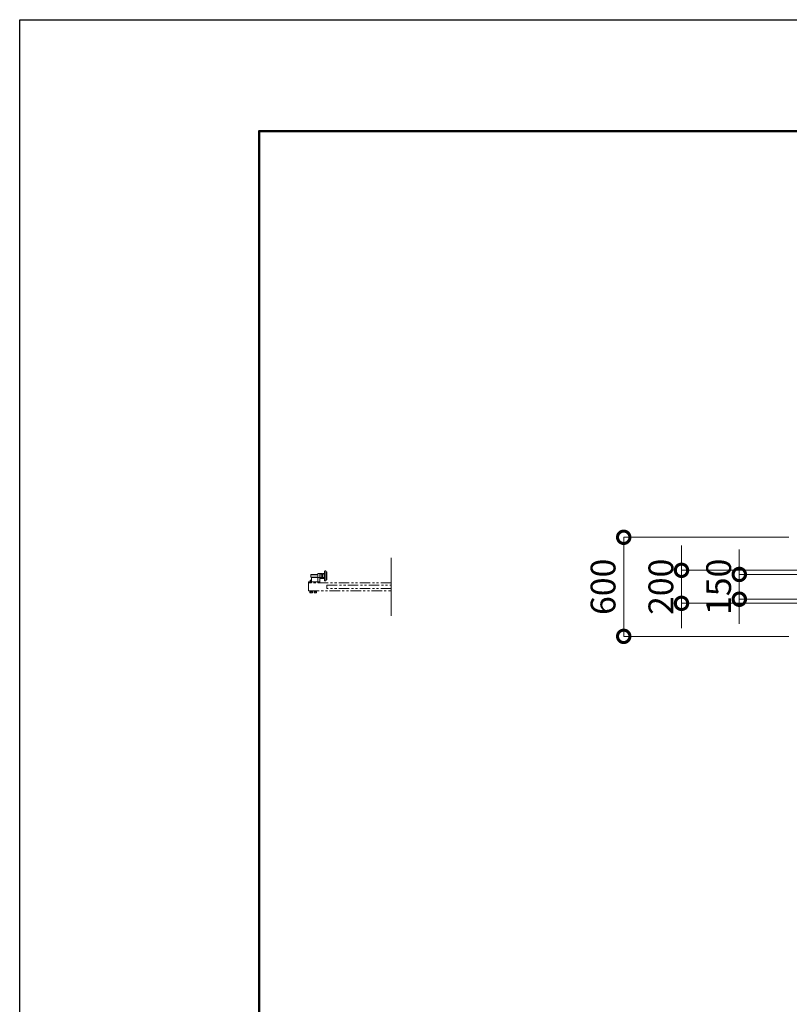
# Model space of a CAD drawing. Extents: x -29 to 20971, y 296 to 15146.
# Drawn here: x -29 to 4632, y 9183 to 15146 of the extents above; entities that cross this region are included whole.
import ezdxf

# ---------------------------------------------------------------- set-up
doc = ezdxf.new("R2010")
doc.units = 0
doc.header["$MEASUREMENT"] = 0
doc.header["$PDMODE"] = 1
doc.linetypes.add('PHANTOM', pattern=[63.5, 31.75, -6.35, 6.35, -6.35, 6.35, -6.35])
doc.layers.get('0').update_dxf_attribs({"linetype": 'CONTINUOUS'})
doc.layers.get('DefPoints').update_dxf_attribs({"linetype": 'CONTINUOUS'})
for name, color, linetype, lineweight in [('FRAM3', 1, 'CONTINUOUS', 50), ('寸法線', 3, 'CONTINUOUS', 18), ('想像線', 11, 'PHANTOM', 13), ('文字', 4, 'CONTINUOUS', 18)]:
    doc.layers.add(name, color=color, linetype=linetype, lineweight=lineweight)
doc.styles.get("Standard").update_dxf_attribs({"font": 'TXT.SHX', "bigfont": 'bigfont.shx'})
doc.dimstyles.new('50ベース', dxfattribs={"dimscale": 50, "dimtxt": 3, "dimasz": 3, "dimexe": 0, "dimexo": 1, "dimgap": 1, "dimtad": 3, "dimdec": 1, "dimdsep": 46, "dimtxsty": 'Standard', "dimblk": 'DOTSMALL', "dimcen": 0, "dimclrd": 256, "dimclre": 256, "dimclrt": 7, "dimadec": 3, "dimazin": 2, "dimtfac": 1, "dimtdec": 1, "dimtix": 1, "dimtmove": 2, "dimatfit": 2, "dimldrblk": 'OPEN', "dimfxl": 0, "dimtolj": 1, "dimlwd": -1, "dimlwe": -1, "dimarcsym": 0})

# ---------------------------------------------------------------- blocks, each defined once
blk = doc.blocks.new('_DotSmall')
at = {"layer": 'FRAM3', "color": 0, "const_width": 0.5}
blk.add_lwpolyline([(-0.0625, 0, 1), (0.0625, 0, 1)], format="xyb", close=True, dxfattribs=at)
blk = doc.blocks.new('*D25')
at = {"layer": 'DefPoints', "color": 0}
for p in [(4329, 11786.5), (4799, 11786.5), (4799, 11636.5)]:
    blk.add_point(p, dxfattribs=at)
at = {"layer": '寸法線'}
for p, q in [((4329, 11786.5), (4329, 11936.5)), ((4749, 11786.5), (4329, 11786.5)), ((4329, 11636.5), (4329, 11786.5)), ((4749, 11636.5), (4329, 11636.5)), ((4329, 11636.5), (4329, 11486.5))]:
    blk.add_line(p, q, dxfattribs=at)
at = {"layer": '寸法線', "xscale": 150, "yscale": 150, "zscale": 150}
for p, rotation in [((4329, 11786.5), 270), ((4329, 11636.5), 90)]:
    blk.add_blockref('_DotSmall', p, dxfattribs=dict(at, rotation=rotation))
at = {"layer": '寸法線', "color": 7, "insert": (4204, 11711.5), "char_height": 150, "attachment_point": 5, "rotation": 90}
blk.add_mtext('\\A1;150', dxfattribs=at)
blk = doc.blocks.new('_OPEN')
at = {"color": 0, "linetype": 'ByBlock'}
for p, q in [((-1, 0.167), (0, 0)), ((0, 0), (-1, -0.167)), ((0, 0), (-1, 0))]:
    blk.add_line(p, q, dxfattribs=at)
blk = doc.blocks.new('*D26')
at = {"layer": 'DefPoints', "color": 0}
for p in [(4771, 11811.5), (3979, 11611.5), (4771, 11611.5)]:
    blk.add_point(p, dxfattribs=at)
at = {"layer": '寸法線'}
for p, q in [((3979, 11811.5), (3979, 11961.5)), ((4721, 11811.5), (3979, 11811.5)), ((3979, 11811.5), (3979, 11611.5)), ((4721, 11611.5), (3979, 11611.5)), ((3979, 11611.5), (3979, 11461.5))]:
    blk.add_line(p, q, dxfattribs=at)
at = {"layer": '寸法線', "xscale": 150, "yscale": 150, "zscale": 150}
for p, rotation in [((3979, 11811.5), 270), ((3979, 11611.5), 90)]:
    blk.add_blockref('_DotSmall', p, dxfattribs=dict(at, rotation=rotation))
at = {"layer": '寸法線', "color": 7, "insert": (3854, 11711.5), "char_height": 150, "attachment_point": 5, "rotation": 90}
blk.add_mtext('\\A1;200', dxfattribs=at)
blk = doc.blocks.new('*D27')
at = {"layer": 'DefPoints', "color": 0}
for p in [(4679, 12011.5), (3629, 11411.5), (4679, 11411.5)]:
    blk.add_point(p, dxfattribs=at)
at = {"layer": '寸法線'}
for p, q in [((4629, 12011.5), (3629, 12011.5)), ((3629, 12011.5), (3629, 11411.5)), ((4629, 11411.5), (3629, 11411.5))]:
    blk.add_line(p, q, dxfattribs=at)
at = {"layer": '寸法線', "xscale": 150, "yscale": 150, "zscale": 150}
for p, rotation in [((3629, 12011.5), 90), ((3629, 11411.5), 270)]:
    blk.add_blockref('_DotSmall', p, dxfattribs=dict(at, rotation=rotation))
at = {"layer": '寸法線', "color": 7, "insert": (3504, 11711.5), "char_height": 150, "attachment_point": 5, "rotation": 90}
blk.add_mtext('\\A1;600', dxfattribs=at)

msp = doc.modelspace()

# ---------------------------------------------------------------- linework, layer by layer
at = {"layer": 'DefPoints'}
msp.add_lwpolyline([(-28.9999997, 15145.6920656), (20971.0000003, 15145.6920656), (20971.0000003, 295.6920656), (-28.9999997, 295.6920656)], close=True, dxfattribs=at)
at = {"layer": 'FRAM3', "color": 1, "linetype": 'Continuous'}
msp.add_lwpolyline([(1421.0000003, 970.6920656), (1421.0000003, 14470.6920656), (20296.0000003, 14470.6920656), (20296.0000003, 970.6920656)], close=True, dxfattribs=at)
at = {"layer": '想像線', "ltscale": 2}
for p, q in [((1821.0000003, 11807.5000016), (1825.5000003, 11807.5000016)), ((1825.5000003, 11807.5000016), (1825.5000003, 11747.5000016)), ((1729.5000003, 11751.3000006), (1729.5000003, 11744.1000006)), ((1738.0000003, 11752.1000006), (1730.3000003, 11752.1000006)), ((1732.5350003, 11752.1000006), (1732.5350003, 11748.1000006)), ((1732.5350003, 11748.1000006), (1736.0000003, 11746.0994819)), ((1735.0000003, 11785.5000006), (1734.0000003, 11784.5000006)), ((1776.0000003, 11784.5000006), (1734.0000003, 11784.5000006)), ((1734.0000003, 11784.5000006), (1734.0000003, 11777.5000006)), ((1734.0000003, 11770.5000006), (1734.0000003, 11777.5000006)), ((1776.0000003, 11770.5000006), (1734.0000003, 11770.5000006)), ((1735.0000003, 11769.5000006), (1734.0000003, 11770.5000006)), ((1734.2675003, 11752.1000006), (1734.2675003, 11748.1000006)), ((1776.0000003, 11785.5000006), (1735.0000003, 11785.5000006)), ((1735.0000003, 11769.5000006), (1735.0000003, 11785.5000006)), ((1776.0000003, 11769.5000006), (1735.0000003, 11769.5000006)), ((1738.0000003, 11747.2541825), (1736.0000003, 11746.0994819)), ((1737.7325003, 11752.1000006), (1737.7325003, 11748.1000006)), ((1738.0000003, 11736.5000006), (1738.0000003, 11763.5000006)), ((1743.0000003, 11768.5000006), (1788.0000003, 11768.5000006)), ((1776.0000003, 11792.5000006), (1788.0000003, 11792.5000006)), ((1776.0000003, 11768.5000006), (1776.0000003, 11792.5000006)), ((1776.0000003, 11768.5000006), (1776.0000003, 11736.5000006)), ((1788.0000003, 11792.5000006), (1788.0000003, 11736.5000006)), ((1788.0000003, 11789.5000006), (1789.0717928, 11791.3564006)), ((1788.0000003, 11777.5000006), (1788.0000003, 11789.5000006)), ((1788.0000003, 11777.5000006), (1788.0000003, 11765.5000006)), ((1788.0000003, 11765.5000006), (1789.0717928, 11763.6436006)), ((1788.0000003, 11761.5000006), (1817.0000003, 11761.5000006)), ((1789.0717928, 11791.3564006), (1794.5000003, 11791.3564006)), ((1789.0717928, 11784.4282006), (1794.5000003, 11784.4282006)), ((1789.0717928, 11770.5718006), (1794.5000003, 11770.5718006)), ((1789.0717928, 11763.6436006), (1794.5000003, 11763.6436006)), ((1799.9282077, 11791.3564006), (1794.5000003, 11791.3564006)), ((1799.9282077, 11784.4282006), (1794.5000003, 11784.4282006)), ((1799.9282077, 11770.5718006), (1794.5000003, 11770.5718006)), ((1799.9282077, 11763.6436006), (1794.5000003, 11763.6436006)), ((1801.0000003, 11789.5000006), (1799.9282077, 11791.3564006)), ((1801.0000003, 11765.5000006), (1799.9282077, 11763.6436006)), ((1801.0000003, 11777.5000006), (1801.0000003, 11789.5000006)), ((1801.0000003, 11785.5000016), (1804.0000003, 11785.5000016)), ((1801.9408043, 11785.5000016), (1801.0000003, 11784.9568192)), ((1801.0000003, 11777.5000006), (1801.0000003, 11765.5000006)), ((1801.9409033, 11769.5000016), (1801.0000003, 11770.043222)), ((1804.0000003, 11769.5000016), (1801.0000003, 11769.5000016)), ((1804.0000003, 11789.5000006), (1805.0717928, 11791.3564006)), ((1804.0000003, 11777.5000006), (1804.0000003, 11789.5000006)), ((1804.0000003, 11777.5000006), (1804.0000003, 11765.5000006)), ((1804.0000003, 11765.5000006), (1805.0717928, 11763.6436006)), ((1805.0717928, 11791.3564006), (1810.5000003, 11791.3564006)), ((1805.0717928, 11784.4282006), (1810.5000003, 11784.4282006)), ((1805.0717928, 11770.5718006), (1810.5000003, 11770.5718006)), ((1805.0717928, 11763.6436006), (1810.5000003, 11763.6436006)), ((1815.9282077, 11791.3564006), (1810.5000003, 11791.3564006)), ((1815.9282077, 11784.4282006), (1810.5000003, 11784.4282006)), ((1815.9282077, 11770.5718006), (1810.5000003, 11770.5718006)), ((1815.9282077, 11763.6436006), (1810.5000003, 11763.6436006)), ((1817.0000003, 11789.5000006), (1815.9282077, 11791.3564006)), ((1817.0000003, 11765.5000006), (1815.9282077, 11763.6436006)), ((1817.0000003, 11751.5000016), (1817.0000003, 11803.5000016)), ((1817.0000003, 11777.5000006), (1817.0000003, 11789.5000006)), ((1817.0000003, 11777.5000006), (1817.0000003, 11765.5000006)), ((1821.0000003, 11747.5000016), (1825.5000003, 11747.5000016)), ((1825.5000003, 11801.5000016), (1831.0000003, 11801.5000016)), ((1825.5000003, 11753.4999996), (1831.0000003, 11753.4999996)), ((1831.0000003, 11801.5000016), (1831.0000003, 11753.4999996)), ((1721.0000003, 11736.5000006), (1721.0000003, 11742.5000006)), ((1721.0000003, 11742.5000006), (1738.0000003, 11742.5000006)), ((1725.0000003, 11736.5000006), (1721.0000003, 11736.5000006)), ((1727.5000003, 11742.5000006), (1727.5000003, 11744.1000006)), ((1727.5000003, 11744.1000006), (1738.0000003, 11744.1000006)), ((1727.5000003, 11684.9000006), (1727.5000003, 11686.5000006)), ((1727.5000003, 11686.5000006), (1744.5000003, 11686.5000006)), ((1738.0000003, 11742.5000006), (1788.0000003, 11742.5000006)), ((1744.5000003, 11686.5000006), (1744.5000003, 11684.9000006)), ((1752.4859053, 11684.9000006), (1752.4859053, 11686.5000006)), ((1752.4859053, 11686.5000006), (1769.4859053, 11686.5000006)), ((1769.4859053, 11686.5000006), (1769.4859053, 11684.9000006)), ((1744.5000003, 11684.9000006), (1727.5000003, 11684.9000006)), ((1729.5000003, 11682.2944006), (1728.4944503, 11681.7138463)), ((1728.4944503, 11681.7138463), (1728.4944503, 11674.9749549)), ((1728.4944503, 11674.9749549), (1729.5000003, 11674.3944006)), ((1728.6000003, 11684.5860673), (1728.8083336, 11684.7944006)), ((1728.6000003, 11683.5972006), (1728.6000003, 11684.5860673)), ((1728.6000003, 11684.5860673), (1735.5378006, 11684.5860673)), ((1728.6000003, 11682.6083339), (1728.6000003, 11683.5972006)), ((1728.8083336, 11682.4000006), (1728.6000003, 11682.6083339)), ((1728.6000003, 11682.6083339), (1735.2247, 11682.6083339)), ((1728.8083336, 11684.7944006), (1731.2750003, 11684.9000006)), ((1731.2750003, 11682.2944006), (1728.8083336, 11682.4000006)), ((1736.0000003, 11682.2944006), (1729.5000003, 11682.2944006)), ((1729.5000003, 11674.3944006), (1736.0000003, 11674.3944006)), ((1731.2750003, 11684.9000006), (1736.0000003, 11684.9000006)), ((1731.2750003, 11682.2944006), (1736.0000003, 11682.2944006)), ((1732.2472253, 11681.7138463), (1732.2472253, 11674.9749549)), ((1732.4724128, 11674.3944006), (1732.7668128, 11674.1000006)), ((1732.7668128, 11674.1000006), (1732.7668128, 11674.3944006)), ((1732.7668128, 11674.1000006), (1739.2331878, 11674.1000006)), ((1735.5875003, 11684.9000006), (1735.1750003, 11682.2944006)), ((1740.7250003, 11684.9000006), (1736.0000003, 11684.9000006)), ((1736.4125003, 11684.9000006), (1736.0000003, 11682.2944006)), ((1736.0000003, 11682.2944006), (1742.5000003, 11682.2944006)), ((1740.7250003, 11682.2944006), (1736.0000003, 11682.2944006)), ((1742.5000003, 11674.3944006), (1736.0000003, 11674.3944006)), ((1743.4000003, 11682.6083339), (1736.0497, 11682.6083339)), ((1743.4000003, 11684.5860673), (1736.3628006, 11684.5860673)), ((1739.2331878, 11674.1000006), (1739.2331878, 11674.3944006)), ((1739.5275878, 11674.3944006), (1739.2331878, 11674.1000006)), ((1739.7527753, 11681.7138463), (1739.7527753, 11674.9749549)), ((1743.191667, 11684.7944006), (1740.7250003, 11684.9000006)), ((1740.7250003, 11682.2944006), (1743.191667, 11682.4000006)), ((1742.5000003, 11682.2944006), (1743.5055503, 11681.7138463)), ((1743.5055503, 11674.9749549), (1742.5000003, 11674.3944006)), ((1743.4000003, 11684.5860673), (1743.191667, 11684.7944006)), ((1743.191667, 11682.4000006), (1743.4000003, 11682.6083339)), ((1743.4000003, 11683.5972006), (1743.4000003, 11684.5860673)), ((1743.4000003, 11682.6083339), (1743.4000003, 11683.5972006)), ((1743.5055503, 11681.7138463), (1743.5055503, 11674.9749549)), ((1769.4859053, 11684.9000006), (1752.4859053, 11684.9000006)), ((1754.4859053, 11682.2944006), (1753.4803553, 11681.7138463)), ((1753.4803553, 11681.7138463), (1753.4803553, 11674.9749549)), ((1753.4803553, 11674.9749549), (1754.4859053, 11674.3944006)), ((1753.5859053, 11684.5860673), (1753.7942386, 11684.7944006)), ((1753.5859053, 11683.5972006), (1753.5859053, 11684.5860673)), ((1753.5859053, 11684.5860673), (1760.5237056, 11684.5860673)), ((1753.5859053, 11682.6083339), (1753.5859053, 11683.5972006)), ((1753.7942386, 11682.4000006), (1753.5859053, 11682.6083339)), ((1753.5859053, 11682.6083339), (1760.2106049, 11682.6083339)), ((1753.7942386, 11684.7944006), (1756.2609053, 11684.9000006)), ((1756.2609053, 11682.2944006), (1753.7942386, 11682.4000006)), ((1760.9859053, 11682.2944006), (1754.4859053, 11682.2944006)), ((1754.4859053, 11674.3944006), (1760.9859053, 11674.3944006)), ((1756.2609053, 11684.9000006), (1760.9859053, 11684.9000006)), ((1756.2609053, 11682.2944006), (1760.9859053, 11682.2944006)), ((1757.2331303, 11681.7138463), (1757.2331303, 11674.9749549)), ((1757.4583178, 11674.3944006), (1757.7527178, 11674.1000006)), ((1757.7527178, 11674.1000006), (1757.7527178, 11674.3944006)), ((1757.7527178, 11674.1000006), (1764.2190928, 11674.1000006)), ((1760.5734053, 11684.9000006), (1760.1609053, 11682.2944006)), ((1765.7109053, 11684.9000006), (1760.9859053, 11684.9000006)), ((1761.3984053, 11684.9000006), (1760.9859053, 11682.2944006)), ((1760.9859053, 11682.2944006), (1767.4859053, 11682.2944006)), ((1765.7109053, 11682.2944006), (1760.9859053, 11682.2944006)), ((1767.4859053, 11674.3944006), (1760.9859053, 11674.3944006)), ((1768.3859053, 11682.6083339), (1761.0356049, 11682.6083339)), ((1768.3859053, 11684.5860673), (1761.3487056, 11684.5860673)), ((1764.5134928, 11674.3944006), (1764.2190928, 11674.1000006)), ((1764.2190928, 11674.1000006), (1764.2190928, 11674.3944006)), ((1764.7386803, 11681.7138463), (1764.7386803, 11674.9749549)), ((1768.1775719, 11684.7944006), (1765.7109053, 11684.9000006)), ((1765.7109053, 11682.2944006), (1768.1775719, 11682.4000006)), ((1767.4859053, 11682.2944006), (1768.4914553, 11681.7138463)), ((1768.4914553, 11674.9749549), (1767.4859053, 11674.3944006)), ((1768.3859053, 11684.5860673), (1768.1775719, 11684.7944006)), ((1768.1775719, 11682.4000006), (1768.3859053, 11682.6083339)), ((1768.3859053, 11683.5972006), (1768.3859053, 11684.5860673)), ((1768.3859053, 11682.6083339), (1768.3859053, 11683.5972006)), ((1768.4914553, 11681.7138463), (1768.4914553, 11674.9749549))]:
    msp.add_line(p, q, dxfattribs=at)
for points in [[(2221.0000003, 11736.5000006), (1721.0000003, 11736.5000006), (1721.0000003, 11686.5000006), (2221.0000003, 11686.5000006)], [(2221.0000003, 11701.5000006), (1831.0000003, 11701.5000006), (1831.0000003, 11721.5000006), (2221.0000003, 11721.5000006)]]:
    msp.add_lwpolyline(points, dxfattribs=at)
for centre, radius, start, end in [((1821.0000003, 11803.5000016), 4, 90, 180), ((1730.3000003, 11751.3000006), 0.8, 90, 180), ((1733.4012503, 11749.2135943), 1.4108438, 232.1211205089, 307.8788794911), ((1736.0000003, 11753.0002506), 5.1975, 250.528779365, 289.471220635), ((1738.5987503, 11749.2135943), 1.4108438, 232.1211205089, 244.887850896), ((1743.0000003, 11763.5000006), 5, 90, 180), ((1821.0000003, 11751.5000016), 4, 180, 270)]:
    msp.add_arc(centre, radius, start, end, dxfattribs=at)
at = {"layer": '想像線', "ltscale": 2, "extrusion": (0, 0, -1)}
for centre, major_axis, start_param, end_param in [((1794.1339896, 11787.8923006), (-4.3373855, 4.3373855), 4.89767078, 6.0979035075), ((1794.1339896, 11767.1077006), (-4.3373855, 4.3373855), 4.89767078, 6.0979035075), ((1805.9837402, 11778.2649192), (-12.7279221, 12.7279221), 5.4552788656, 5.8472620724), ((1805.9837402, 11776.735082), (12.7279221, 12.7279221), 3.5775158884, 3.9694990951), ((1794.8660109, 11787.8923006), (-4.3373855, 4.3373855), 1.7560781264, 2.956310854), ((1778.0717317, 11777.5000006), (-16.2127342, 16.2127342), 2.0492278397, 2.6631611406), ((1794.8660109, 11767.1077006), (-4.3373855, 4.3373855), 1.7560781264, 2.956310854), ((1810.1339896, 11787.8923006), (-4.3373855, 4.3373855), 4.89767078, 6.0979035075), ((1810.1339896, 11767.1077006), (-4.3373855, 4.3373855), 4.89767078, 6.0979035075), ((1821.9837402, 11778.2649192), (-12.7279221, 12.7279221), 5.4552788656, 5.8472620724), ((1821.9837402, 11776.735082), (12.7279221, 12.7279221), 3.5775158884, 3.9694990951), ((1810.8660109, 11787.8923006), (-4.3373855, 4.3373855), 1.7560781264, 2.956310854), ((1794.0717317, 11777.5000006), (-16.2127342, 16.2127342), 2.0492278397, 2.6631611406), ((1810.8660109, 11767.1077006), (-4.3373855, 4.3373855), 1.7560781264, 2.956310854), ((1730.3708378, 11678.971823), (-2.3494171, 2.3494171), 0.1852817996, 1.3855145272), ((1730.3708378, 11677.7169782), (-2.3494171, 2.3494171), 3.3268744532, 4.5271071808), ((1736.0000003, 11669.8749218), (8.7818977, 8.7818977), -1.0923648139, -0.4784315129), ((1736.0000003, 11686.8138794), (8.7818977, 8.7818977), 2.0492278397, 2.6631611406), ((1741.6291628, 11678.971823), (-2.3494171, 2.3494171), 0.1852817996, 1.3855145272), ((1741.6291628, 11677.7169782), (-2.3494171, 2.3494171), 3.3268744532, 4.5271071808), ((1755.3567428, 11678.971823), (-2.3494171, 2.3494171), 0.1852817996, 1.3855145272), ((1755.3567428, 11677.7169782), (-2.3494171, 2.3494171), 3.3268744532, 4.5271071808), ((1760.9859053, 11669.8749218), (8.7818977, 8.7818977), -1.0923648139, -0.4784315129), ((1760.9859053, 11686.8138794), (8.7818977, 8.7818977), 2.0492278397, 2.6631611406), ((1766.6150678, 11678.971823), (-2.3494171, 2.3494171), 0.1852817996, 1.3855145272), ((1766.6150678, 11677.7169782), (-2.3494171, 2.3494171), 3.3268744532, 4.5271071808)]:
    msp.add_ellipse(centre, major_axis=major_axis, ratio=1, start_param=start_param, end_param=end_param, dxfattribs=at)
at = {"layer": '文字'}
msp.add_line((2221.0000003, 11886.5000006), (2221.0000003, 11536.5000006), dxfattribs=at)

# ---------------------------------------------------------------- dimensions: what is measured, and where the dimension line sits
at = {"layer": '寸法線'}
for base, p1, p2, picture, middle in [((3629.0000002868, 11411.5000005971), (4679.0000002868, 12011.5000005971), (4679.0000002868, 11411.5000005971), '*D27', (3504.0000002868, 11711.5000005971)), ((3979.0000003, 11611.5000006), (4771.0000003, 11811.5000006), (4771.0000003, 11611.5000006), '*D26', (3854.0000003, 11711.5000006)), ((4329.0000003, 11786.5000006), (4799.0000003, 11636.5000006), (4799.0000003, 11786.5000006), '*D25', (4204.0000003, 11711.5000006))]:
    dim = msp.add_linear_dim(base=base, p1=p1, p2=p2, angle=90, dimstyle='50ベース', override={"dimdec": 6}, dxfattribs=at)
    dim.commit()
    dim.dimension.update_dxf_attribs({"geometry": picture, "text_midpoint": middle})

doc.saveas('drawing.dxf')
